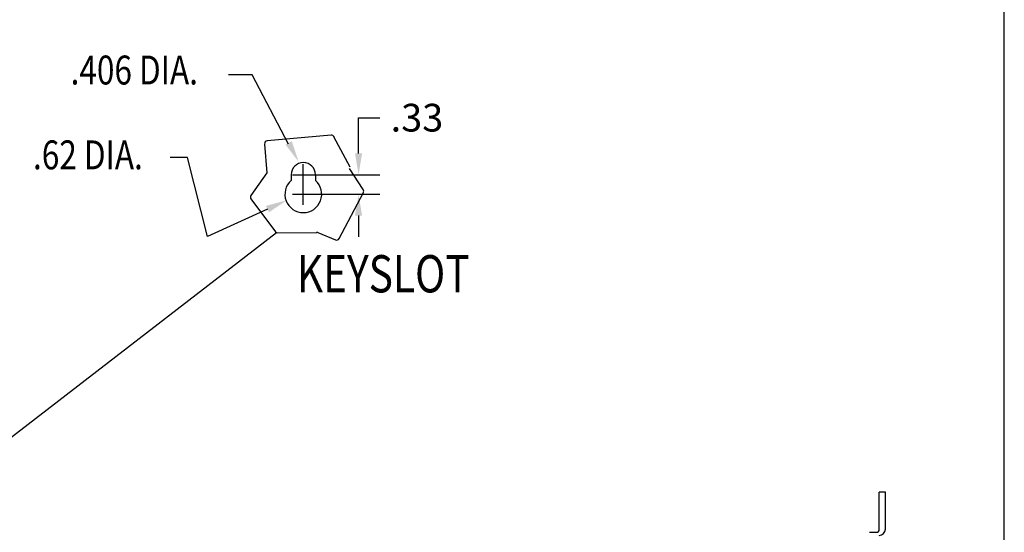
# Model space of a CAD drawing. Units: inches. Extents: x 141 to 298, y -19 to 101.
# Drawn here: x 265 to 298, y 41 to 59 of the extents above; entities that cross this region are included whole.
import ezdxf

# ---------------------------------------------------------------- set-up
doc = ezdxf.new("R2010")
doc.units = ezdxf.units.IN
doc.header["$LTSCALE"] = 4
doc.header["$MEASUREMENT"] = 0
doc.layers.add('1', color=7, linetype='Continuous')
doc.layers.add('BORDER', color=7, linetype='Continuous')
doc.styles.add('MASTER', font='romans', dxfattribs={"width": 0.8})
doc.dimstyles.get("Standard").update_dxf_attribs({"dimtxt": 0.18, "dimasz": 0.18, "dimexe": 0.18, "dimexo": 0.0625, "dimgap": 0.09, "dimtad": 0, "dimtih": 1, "dimtoh": 1, "dimzin": 4, "dimdsep": 46, "dimtxsty": 'Standard', "dimcen": 0.09, "dimadec": 0, "dimazin": 1, "dimtfac": 1, "dimtofl": 0, "dimtmove": 0, "dimatfit": 3, "dimfxl": 1, "dimtolj": 1, "dimtzin": 0, "dimarcsym": 0})

# ---------------------------------------------------------------- blocks, each defined once
blk = doc.blocks.new('MASTER-BORDER')
at = {"layer": 'BORDER'}
blk.add_lwpolyline([(0.5, 0.5), (21.5, 0.5), (21.5, 16.5), (0.5, 16.5)], close=True, dxfattribs=at)

msp = doc.modelspace()

# ---------------------------------------------------------------- linework, layer by layer
at = {"layer": '1', "color": 7}
for p, q in [((272.832, 56.889), (272.033, 56.889)), ((274.064, 54.549), (272.832, 56.889)), ((276.422, 54.241), (276.422, 55.441)), ((276.422, 55.441), (277.142, 55.441)), ((275.497, 54.856), (273.343, 54.662)), ((276.139, 53.772), (275.594, 54.803)), ((273.252, 54.555), (273.326, 53.587)), ((270.654, 54.104), (270.07, 54.104)), ((271.33, 51.433), (270.654, 54.104)), ((274.56, 53.161), (274.56, 53.881)), ((273.326, 53.587), (272.793, 52.826)), ((274.15, 53.521), (274.15, 53.328)), ((274.2, 53.521), (274.92, 53.521)), ((274.81, 53.521), (277.142, 53.521)), ((274.97, 53.521), (274.97, 53.328)), ((276.579, 53.022), (276.118, 53.731)), ((274.56, 52.503), (274.56, 53.223)), ((274.2, 52.863), (274.92, 52.863)), ((274.81, 52.863), (277.142, 52.863)), ((275.77, 51.371), (276.583, 52.921)), ((272.795, 52.709), (273.624, 51.597)), ((273.35, 52.361), (271.33, 51.433)), ((276.422, 52.143), (276.422, 51.423)), ((273.706, 51.557), (275.01, 51.577)), ((275.049, 51.569), (275.643, 51.325)), ((294.182, 42.808), (293.974, 42.808)), ((293.974, 41.562), (293.974, 42.808)), ((294.182, 41.562), (294.182, 42.808)), ((293.64, 41.458), (293.87, 41.458))]:
    msp.add_line(p, q, dxfattribs=at)
for centre, radius, start, end in [((275.506, 54.757), 0.1, 27.8216, 95.1435), ((273.352, 54.563), 0.1, 95.1435, 184.4024), ((274.56, 53.521), 0.41, 0, 180), ((274.56, 52.863), 0.62, 131.3984, 48.6016), ((272.875, 52.768), 0.1, 144.9851, 216.7376), ((276.495, 52.967), 0.1, 332.3078, 32.9917), ((273.704, 51.657), 0.1, 216.7376, 270.8544), ((275.011, 51.477), 0.1, 67.637, 90.8544), ((275.681, 51.417), 0.1, 247.637, 332.3078), ((293.87, 41.562), 0.104, 270, 0), ((293.974, 41.562), 0.208, 270, 0)]:
    msp.add_arc(centre, radius, start, end, dxfattribs=at)
for points in [[(274.171, 54.652), (274.4, 53.959), (273.958, 54.54)], [(276.302, 54.241), (276.542, 54.241), (276.422, 53.521)], [(276.302, 52.143), (276.542, 52.143), (276.422, 52.863)], [(273.3, 52.47), (274.004, 52.661), (273.4, 52.252)]]:
    msp.add_solid(points, dxfattribs=at)

# ---------------------------------------------------------------- block references
at = {"color": 7, "xscale": 7.463312724803074, "yscale": 7.463312724803074, "zscale": 7.463312724803074}
msp.add_blockref('MASTER-BORDER', (137.729, -22.316), dxfattribs=at)

# ---------------------------------------------------------------- texts
at = {"layer": '1', "color": 7, "style": 'MASTER', "width": 0.8}
for s, height, p in [('.406 DIA.', 0.975, (266.715, 56.566)), ('.62 DIA.', 0.975, (265.448, 53.704)), ('KEYSLOT ', 1.2572, (274.34, 49.552))]:
    msp.add_text(s, height=height, dxfattribs=at).set_placement(p)
at = {"layer": '1', "color": 7}
msp.add_text('.33', height=0.936, dxfattribs=at).set_placement((277.504, 54.978))

# ---------------------------------------------------------------- leaders
msp.add_leader([(261.821, 42.436), (273.66, 51.567)], dimstyle='Standard', override={"dimscale": 4}, dxfattribs=at)

doc.saveas('drawing.dxf')
